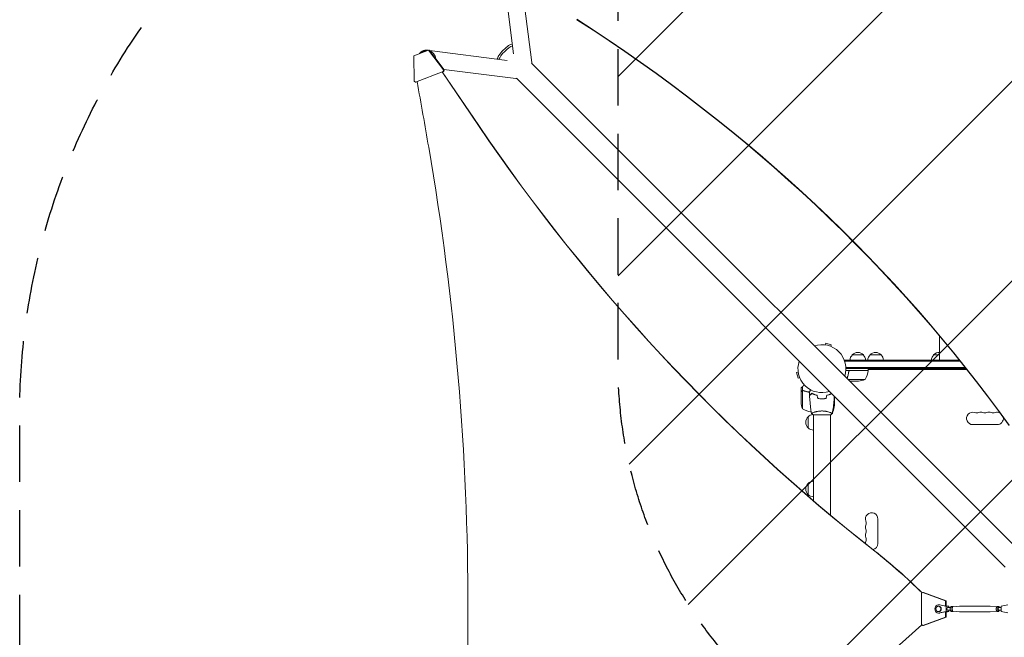
# Model space of a CAD drawing. Units: millimetres. Extents: x -2888 to 3804, y -3305 to 3607.
# Drawn here: x -2888 to -671, y -605 to 786 of the extents above; entities that cross this region are included whole.
import ezdxf

# ---------------------------------------------------------------- set-up
doc = ezdxf.new("R2010")
doc.units = ezdxf.units.MM
doc.header["$LTSCALE"] = 20
doc.linetypes.add('HIDDEN', pattern=[9.524999999999999, 6.35, -3.175])
for name, color, linetype in [('2d', 230, 'Continuous'), ('EN-Free_Space', 10, 'HIDDEN'), ('EN-Free_Space_Hatch', 10, 'HIDDEN'), ('EN-SafetyZone', 93, 'HIDDEN')]:
    doc.layers.add(name, color=color, linetype=linetype)

msp = doc.modelspace()

# ---------------------------------------------------------------- hatches: boundary and pattern name
at = {"layer": 'EN-Free_Space_Hatch'}
h = msp.add_hatch(dxfattribs=at)
h.set_pattern_fill('ANSI31', color=256, scale=100)
h.set_pattern_definition([(44.99999999999992, (-540.9999939279177, 2107.011993269793), (-224.5064030267286, 224.5064030267291), [])])
edge = h.paths.add_edge_path()
edge.add_line((459.0000060720822, 2107.011993269792), (459.0000060720822, 188.4546862734869))
edge.add_arc((468.5197434473856, -811.4999999999984), 999.9999999999995, 29.999999999999886, 90.54544901247851, ccw=False)
edge.add_line((1334.545147231824, -311.4999999999991), (1490.694788379306, -581.9591120510859))
edge.add_line((1490.694788379306, -581.9591120510859), (2523.877370745268, -875.6753265502039))
edge.add_arc((2250.429339298552, -1837.562104761611), 1000.000000000003, -15.869548301755913, 74.13045169824397, ccw=False)
edge.add_arc((2250.429339298556, -1837.562104761611), 999.9999999999985, 254.130451698244, 344.1304516982441, ccw=False)
edge.add_line((1976.981307851841, -2799.448882973014), (943.7987254858754, -2505.732668473896))
edge.add_arc((1490.694788379307, -581.9591120510843), 2000.000000000003, 210, 254.130451698244, ccw=False)
edge.add_line((-241.3560191895731, -1581.959112051085), (-397.5056603370531, -1311.500000000001))
edge.add_arc((468.5197434473873, -811.4999999999991), 1000.000000000003, 190.321398633808, 210, ccw=False)
edge.add_arc((-540.9999939279204, 8.999999999999773), 999.9999999999998, 270.00000000000017, 271.47275231458457, ccw=False)
edge.add_arc((-540.9999939279177, 9.000000000000114), 1000, 180, 270, ccw=False)
edge.add_line((-1540.999993927918, 9), (-1540.999993927918, 2107.011993269792))
edge.add_arc((-540.9999939279178, 2107.011993269792), 1000, 90, 180, ccw=False)
edge.add_arc((-540.9999939279177, 2107.011993269792), 1000, 0, 90, ccw=False)

# ---------------------------------------------------------------- linework, layer by layer
at = {"layer": '2d', "lineweight": 0}
for p, q in [((-1776.073473238737, 708.6487021734695), (-1798.621363257533, 888.148442886061)), ((-1735.325735720132, 689.151799416981), (-1756.35388014334, 856.553115836674)), ((-1967.917363946875, 717.1889227495673), (-2000.711457574175, 704.4889271063169)), ((-1970.118225666183, 716.6579953403315), (-1969.49184293364, 716.5791825780733)), ((-1966.209152406909, 717.1888977641755), (-1967.917363946875, 717.1889227495673)), ((-1933.894958912112, 672.4842512595466), (-1967.917363946875, 717.1889227495673)), ((-1966.209152406909, 717.1888977641755), (-1960.900081976884, 710.2128991759178)), ((-1965.348364252053, 716.0578415779352), (-1790.641922998831, 694.075918220083)), ((-2000.711457574175, 704.4889271063169), (-1999.768364585565, 646.973804940564)), ((-1955.019598653962, 702.4860769572887), (-1932.186747372146, 672.4842262741549)), ((-635.2093431767004, -412.638780073979), (-1735.748850217552, 687.9007269698045)), ((-1997.069718370827, 645.0003046230104), (-1934.770075503092, 669.126758672579)), ((-1937.181020898576, 668.1666223652276), (-1855.118484822477, 547.2718524206169)), ((-1936.634393205786, 668.1666143699022), (-1854.571857129687, 547.271844425292)), ((-1933.061863963126, 669.1267336871872), (-1936.406818578608, 667.831350758594)), ((-1933.894958912112, 672.4842512595466), (-1934.770075503092, 669.126758672579)), ((-1934.770075503092, 669.126758672579), (-1933.061863963126, 669.1267336871872)), ((-1932.186747372146, 672.4842262741548), (-1933.894958912112, 672.4842512595466)), ((-1933.113849275362, 673.7024172274015), (-1771.157986495817, 653.3247978480754)), ((-1933.061863963126, 669.1267336871872), (-1932.186747372146, 672.4842262741548)), ((-1997.069718370827, 645.0003046230104), (-1999.768364585565, 646.973804940564)), ((-1995.361506830861, 645.0002796376186), (-1997.069718370827, 645.0003046230104)), ((-1993.425387249184, 645.750070454574), (-1995.361506830861, 645.0002796376186)), ((-669.3626007080561, -446.792037605244), (-1769.90179861348, 653.747160303111)), ((-1074.404600232112, 53.46237550016731), (-1073.422995071465, 57.12577583267195)), ((-1060.865959329707, 53.76112824633944), (-1073.422995071465, 57.12577583267199)), ((-1061.847564490354, 50.09772791383442), (-1060.865959329707, 53.76112824633947)), ((-1013.700690389969, 30.99930961051442), (-988.7006903889683, 30.99930961051442)), ((-973.7006903899683, 30.99930961051466), (-948.7006903889678, 30.99930961051464)), ((-830.5006903899689, 30.99930961051463), (-817.0006903894687, 30.99930961051462)), ((-817.0006903894687, 43.9993096105145), (-817.0006903894687, 18.99930961051456)), ((-1031.200690389469, 18.99930961051447), (-1031.200690389469, 18.31214663812514)), ((-1031.200690389469, 18.99930961051447), (-772.1911274234053, 18.99930961051444)), ((-1030.583280886463, 16.4993096105145), (-770.1807572896353, 16.49930961051444)), ((-758.9960503380855, 2.499309610514445), (-1028.05859180219, 2.499309610514473)), ((-1135.463756279123, -7.596780546847953), (-1139.127156611626, -8.578385707494078)), ((-1139.127156611625, -8.57838570749405), (-1135.762509025293, -21.13542144925188)), ((-1132.099108692789, -20.15381628860553), (-1135.762509025293, -21.13542144925185)), ((-977.7506903894684, -4.000690389485612), (-1028.149042318126, -4.000690389485612)), ((-757.0118202320286, -0.0006903894855554427), (-1028.000690389471, -0.000690389485527021)), ((-1021.70326777754, -7.802390143347765), (-1021.70326777754, -6.29650737986529)), ((-1018.608261819489, -4.200690389485601), (-977.7553424823841, -4.200690389485601)), ((-977.7506903894684, -4.000690389485612), (-977.7506903894684, -0.0006903894856122861)), ((-977.7506903894684, -2.000690389489023), (-755.4272679612338, -2.000690389489193)), ((-1129.000690389468, -53.29811300141463), (-1129.000690389468, -43.4980801483442)), ((-1125.648305548231, -49.11630561455365), (-1125.648305548231, -40.27755042456999)), ((-984.7506903894684, -24.748305548248), (-1023.099817701398, -24.74830554824803)), ((-999.5899942636127, -28.00069038948561), (-1019.847432860169, -28.00069038948561)), ((-1129.000690389468, -53.49849961537569), (-1129.000690389468, -75.411386515342)), ((-1125.748305548231, -49.35862914336113), (-1125.748305548231, -90.25069038948618)), ((-1125.648305548231, -49.11630561455365), (-1123.912024110129, -49.11630561455365)), ((-1124.787468727947, -49.20060033359715), (-1124.78758874644, -49.20060033359715)), ((-1105.000690389468, -55.75418040871648), (-1105.000690389468, -55.52812838649749)), ((-1101.028682016433, -57.40432962426701), (-1101.032437575537, -57.61948546123296)), ((-1101.000690389469, -57.41604453519068), (-1101.000690389469, -57.63271110472454)), ((-1098.500690389469, -58.59458280213295), (-1098.500690389469, -58.3823700118698)), ((-1054.000690389468, -82.411386515342), (-1054.000690389468, -62.15394792280696)), ((-1084.500690389469, -67.97669541132626), (-1084.500690389469, -67.77643830622162)), ((-1082.000690389469, -68.0399309631211), (-1082.000690389469, -67.83993096624891)), ((-1081.790552488484, -67.83948267404014), (-1081.787061705771, -68.0394694817553)), ((-1078.000690389468, -67.8778850011372), (-1078.000690389468, -67.67722526266556)), ((-1077.800690389468, -67.66051766220659), (-1077.800690389468, -67.86124562845862)), ((-1113.000690389468, -133.3008903899854), (-1113.000690389468, -108.3008903889852)), ((-1101.500690007243, -104.0006903894862), (-1062.500690007243, -104.0006903894862)), ((-1101.000690389468, -98.8111037641504), (-1101.000690389468, -98.81246876537296)), ((-1101.000690389468, -104.0003390620575), (-1101.000690389468, -297.5747324499259)), ((-1063.000690389468, -98.81240763408096), (-1063.000690389468, -98.8125228667551)), ((-1063.000690389468, -104.0003400105662), (-1063.000690389468, -329.729103117776)), ((-1057.253075230706, -97.25069038948618), (-1057.253075230706, -93.37565022700215)), ((-687.5006903894644, -126.0006903894895), (-742.5006903894646, -126.0006903894895)), ((-1113.000690389469, -283.5008903899854), (-1113.000690389469, -258.5008903889852)), ((-956.0006903894639, -338.5006903894893), (-956.0006903894644, -393.500690389488)), ((-857.636623362835, -505.7280333085233), (-857.6371515889327, -576.2702579588116)), ((-857.636623362835, -505.7280333085234), (-854.9707278859141, -503.7047552195397)), ((-854.9707278859141, -503.7047552195397), (-853.2625163459484, -503.7047802049315)), ((-803.8536106531324, -522.4330322931904), (-854.9707278859141, -503.7047552195397)), ((-853.2625163459484, -503.7047802049315), (-802.1453991131664, -522.4330572785822)), ((-819.061869922974, -531.7493815318587), (-818.0369429705493, -531.7493964901943)), ((-802.3799765914259, -534.999490710855), (-817.4171044476093, -531.9164678658103)), ((-803.798604024995, -534.4985101288734), (-816.3921774951848, -531.916482824146)), ((-803.8537009158547, -534.4872137579948), (-803.8536106531324, -522.4330322931905)), ((-803.8536106531324, -522.4330322931904), (-802.1453991131664, -522.4330572785822)), ((-802.1453991131664, -522.4330572785822), (-802.1454894604703, -534.4985342553169)), ((-663.7025202521941, -531.9174738928572), (-678.7396942556697, -535.0002999084256)), ((-819.7453771246319, -546.9993715580108), (-819.0620924896821, -546.9993815302346)), ((-819.745201990173, -534.9993715592889), (-819.0619173552232, -534.9993815315127)), ((-819.0621399219312, -550.2493815298885), (-818.0372129695065, -550.2493964882241)), ((-817.4172404069491, -550.0823167260471), (-802.3800664034734, -546.9994907104787)), ((-816.3923134545246, -550.0823316843828), (-803.7987013360421, -547.5004692240653)), ((-803.8538887076334, -559.5659629709944), (-803.8537984447864, -547.5117648837537)), ((-800.040635843819, -547.5005240712958), (-803.7987013360421, -547.5004692240652)), ((-800.040538532772, -534.4985649761039), (-803.798604024995, -534.4985101288734)), ((-802.3800664034734, -546.9994907104788), (-802.3799765914259, -534.999490710855)), ((-802.3800664034734, -546.9994907104788), (-796.5721470064013, -546.9995754743804)), ((-802.3799765914259, -534.999490710855), (-796.5720571943539, -534.9995754747566)), ((-802.1455868202311, -547.5004933505081), (-802.1456771676671, -559.5659879563862)), ((-802.1455916254422, -548.1422077312086), (-796.5721470064013, -546.9995754743804)), ((-802.1455900519018, -547.9320684288166), (-800.040635843819, -547.5005240712959)), ((-800.040538532772, -534.4985649761039), (-802.1454862290539, -534.0669930763816)), ((-796.5720571943539, -534.9995754747566), (-802.1454846556369, -533.8568702751551)), ((-799.4760814332324, -543.9995330925534), (-792.9614288612693, -543.999575729475)), ((-799.4760421645949, -537.9995330926819), (-792.9613995905511, -537.9995757295382)), ((-796.5721470064013, -546.9995754743804), (-796.5721245532145, -543.9995520982917)), ((-796.572079647191, -537.9995520984573), (-796.5720571943539, -534.9995754747566)), ((-793.0284065886319, -538.1128101943553), (-793.0284497994735, -543.8863128860706)), ((-793.0284497994735, -543.8863128860706), (-788.7052315597543, -543.8863411805522)), ((-793.0284497994735, -543.8863128860706), (-791.3202598175199, -546.7730891624876)), ((-791.3201733958372, -535.2260837790571), (-793.0284065886319, -538.1128101943555)), ((-793.0284065886319, -538.1128101943553), (-788.705188348913, -538.1128384888369)), ((-791.3202598175199, -546.7730891624876), (-786.9970415778009, -546.7731174569692)), ((-791.3201733958372, -535.2260837790571), (-786.996955156118, -535.2261120735387)), ((-788.705188348913, -538.112838488837), (-788.7052315597543, -543.8863411805523)), ((-788.7052315597543, -543.8863411805523), (-786.9970415778009, -546.7731174569693)), ((-786.996955156118, -535.2261120735387), (-788.705188348913, -538.112838488837)), ((-787.0552461213276, -545.9967100045413), (-772.035439613833, -547.4959369919158)), ((-787.0551807116158, -536.002518763958), (-772.0353545812072, -534.5034883791576)), ((-786.9970415778009, -546.7731174569693), (-786.5664695586183, -546.0454980507284)), ((-786.5663984303887, -535.9537366086422), (-786.996955156118, -535.2261120735387)), ((-771.9597600741781, -547.4997131807031), (-703.3521662699411, -547.5001622018247)), ((-771.9596749921302, -534.4997131809814), (-703.3520811878932, -534.500162202103)), ((-688.7454428316826, -546.0461387741639), (-703.2764866808639, -547.4963870036484)), ((-688.7453717034527, -535.9543773320776), (-703.2764016482381, -534.5039383908902)), ((-690.0230328770651, -538.1134843411351), (-690.0230760879067, -543.8869870328504)), ((-690.0230760879067, -543.8869870328504), (-688.3148861059531, -546.7737633092673)), ((-685.6998578481875, -543.887015327332), (-690.0230760879067, -543.8869870328505)), ((-688.3147996842704, -535.2267579258369), (-690.0230328770654, -538.1134843411352)), ((-685.6998146373462, -538.1135126356168), (-690.0230328770654, -538.1134843411352)), ((-683.9916678662341, -546.773791603749), (-688.3148861059531, -546.7737633092675)), ((-683.9915814445512, -535.2267862203184), (-688.3147996842704, -535.2267579258369)), ((-685.6998146373462, -538.1135126356168), (-685.6998578481875, -543.887015327332)), ((-685.6998578481875, -543.887015327332), (-683.9916678662341, -546.773791603749)), ((-683.9915814445512, -535.2267862203184), (-685.6998146373462, -538.1135126356168)), ((-683.9916678662341, -546.773791603749), (-682.3504416715198, -544.0002996532677)), ((-683.9916442897115, -544.0002889119695), (-678.7397616148801, -544.000323284349)), ((-683.9916050210741, -538.000288912098), (-678.7397167088563, -538.0003232845144)), ((-682.350412400802, -538.000299653331), (-683.9915814445512, -535.2267862203184)), ((-678.7396942556697, -535.0002999084256), (-678.7397840677172, -547.0002999080494)), ((-678.7397840677172, -547.0002999080494), (-663.7026562115338, -550.0833227530941)), ((-854.9712864132255, -578.293570942958), (-857.637151588933, -576.2702579588116)), ((-854.9712864132255, -578.293570942958), (-803.8538887076334, -559.5659629709944)), ((-802.1456771676671, -559.5659879563862), (-853.2630748732595, -578.2935959283498)), ((-802.1456771676671, -559.5659879563862), (-803.8538887076334, -559.5659629709944)), ((-857.2073476721362, -576.5964664458033), (-963.2270694573122, -671.0246953853895)), ((-856.9122094035367, -576.8204676805312), (-962.6804417645226, -671.0247033807143)), ((-853.2630748732595, -578.2935959283498), (-854.9712864132255, -578.293570942958))]:
    msp.add_line(p, q, dxfattribs=at)
for centre, radius, start, end in [((-1082.000690389471, -0.0006903894846743697), 53.99999999999987, 341.5656037927499, 108.4343650722565), ((-1001.701755231624, 18.80903743860625), 16.99999999999999, 134.1865016247206, 179.3587047037547), ((-1001.200690389468, 19.4775909905143), 16.99999999914595, 42.66792548849917, 137.3320745115008), ((-1000.699625547313, 18.80903743860623), 16.99999999999998, 0.6412952962453463, 45.81349837527946), ((-961.7017552316238, 18.80903743860648), 16.99999999999999, 134.1865016247206, 179.3587047037547), ((-961.2006903894683, 19.47759099051456), 16.99999999914596, 42.66792548849917, 137.3320745115008), ((-960.6996255473123, 18.80903743860648), 16.99999999999997, 0.6412952962453463, 45.81349837527946), ((-818.5017552316244, 18.80903743860645), 16.99999999999999, 134.1865016247206, 179.3587047037547), ((-818.0006903894691, 19.47759099051433), 16.9999999991461, 86.62771331639296, 137.3320745115008), ((-1082.000690389471, -0.0006903894846743697), 54.00000000000001, 161.5656037959195, 288.4343962039292), ((-1027.451088886046, 1.264690592786224), 49.99999999999973, 328.650311779328, 353.5272077766683), ((-980.7506903894691, -4.033684654479401), 3.000000000000835, 353.5272077766566, 356.8087756979677), ((-1002.750690389469, 21.89930961051493), 50.00000000000055, 273.6243074940066, 291.1001960240936), ((-1091.500690389196, -70.8008903899152), 15.00000000050918, 121.7924707431868, 122.74841750357), ((-1079.100690389464, -72.25069038948476), 50.00000000000496, 183.6243074940099, 201.1001960240926), ((-1103.900690389474, -79.25069038948476), 50.0000000000054, 338.8998039759073, 356.3756925059901), ((-1099.735309407197, -47.55029189290883), 49.99999999999969, 238.650311779328, 262.6190799923002), ((-1101.478971769468, -120.8008903894852), 16.999999999146, 132.6679254884969, 227.3320745115031), ((-1100.81041821756, -120.2998255473295), 16.99999999999989, 95.43779180358015, 135.8134983752806), ((-1083.266071371776, -54.55029189284753), 50.00000000007075, 300.448295787303, 301.349688220672), ((-742.5006903894644, -112.0006903894895), 14, 70.89011316822243, 270), ((-733.3340237227978, -85.54370223470852), 14.00000000000011, 250.8901131682224, 289.1098868317775), ((-724.1673570561309, -112.0006903894895), 13.99999999999994, 70.89011316822243, 109.1098868317776), ((-715.0006903894644, -85.54370223470704), 14.00000000000142, 250.8901131682255, 289.1098868317745), ((-705.8340237227974, -112.0006903894908), 14.00000000000119, 70.89011316822548, 109.1098868317776), ((-696.6673570561306, -85.54370223470784), 14.00000000000069, 250.8901131682224, 289.1098868317745), ((-687.5006903894644, -112.0006903894899), 14.00000000000025, 62.96510107881041, 109.1098868317745), ((-687.5006903894644, -112.0006903894896), 13.99999999999992, 270, 9.254374203510423), ((-1100.81041821756, -121.301955231641), 16.9999999999999, 224.1865016247194, 269.3587047037563), ((-1101.478971769469, -271.0008903894853), 16.99999999914602, 132.6679254884969, 227.3320745115031), ((-1100.81041821756, -270.4998255473297), 17.0000000000002, 90.64129529624698, 135.8134983752806), ((-1100.81041821756, -271.5019552316409), 17.00000000000005, 224.1865016247194, 269.3587047037531), ((-970.0006903894639, -338.500690389489), 14.00000000000004, 0, 199.109886831774), ((-970.0006903894637, -356.8340237228216), 14.00000000000057, 160.8901131682234, 199.1098868317766), ((-996.4576785442455, -347.6673570561549), 14.00000000000034, 340.8901131682234, 19.10988683177552), ((-970.0006903894644, -375.1673570561557), 14.0000000000001, 160.8901131682219, 199.1098868317766), ((-996.4576785442455, -366.0006903894885), 14.00000000000023, 340.8901131682219, 19.10988683177812), ((-970.0006903894648, -393.5006903894885), 13.99999999999968, 160.8901131682219, 182.6477456514951), ((-996.4576785442457, -384.3340237228218), 14, 340.8901131682219, 19.10988683177552), ((-970.0006903894646, -393.5006903894885), 14.00000000000006, 280.6776640621217, 1.628443996909321e-12)]:
    msp.add_arc(centre, radius, start, end, dxfattribs=at)
for centre, major_axis, ratio, start_param, end_param in [((-3962.255599335697, -1830.888278544352), (-3863.513516502204, 0.03798422149770886), 0.8487705263723081, -2.595521523188753, -2.217773434261441), ((-13335.91269311297, -1714.054251861238), (0.1798666476217932, 12297.19778595434), 0.9398300555759992, -1.389876753414256, -1.377638005116324), ((-1768.786068874717, 672.1761640266503), (-2.371917621100342, -18.8513661785748), 0.5431635729387466, 2.857288301657603e-14, 0.1584764768387387), ((1471.813746665733, 3103.992266544526), (-0.06386983257630163, -4366.679282303305), 0.939830055575999, -0.9452774994895243, -0.6351890722006923), ((1472.360374358522, 3103.992258549202), (-0.06386983257630163, -4366.679282303305), 0.939830055575999, -0.9452774994895243, -0.6351890722006923), ((-7295.624869066693, -538.5209509845995), (0.08430177042566811, 5763.578508636072), 0.9398300555759993, -1.752724371462886, -1.389876753414288), ((-819.0620049224526, -540.9993815308736), (0.0001349994786814523, 9.249999999014872), 0.9398300521294095, -0.1903440101305405, 3.331951794543065), ((-818.0370779700279, -540.9993964892088), (0.0001349994786763453, 9.249999999014587), 0.93983005212941, -0.1903440101305485, -3.047562202596055e-14), ((-819.7452895574022, -540.9993715586498), (8.756722941936077e-05, 5.999999999360996), 0.9398300521294095, -1.570788761383532, 4.712396545796055), ((-818.0370779700281, -540.9993964892092), (-0.0001349994784119387, -9.249999999014845), 0.9398300521294095, -3.552713678800501e-15, 0.1903591409532376), ((-786.9969983669594, -540.999614765254), (3.272386456038001e-05, 4.999999999892911), 0.3416423175014346, 0.03408613105422137, 3.107506522535576)]:
    msp.add_ellipse(centre, major_axis=major_axis, ratio=ratio, start_param=start_param, end_param=end_param, dxfattribs=at)
at = {"layer": '2d', "lineweight": 0, "extrusion": (0, 0, -0.9999999999999998)}
msp.add_ellipse((-3962.255591018049, -1830.042260341564), major_axis=(3863.513516502204, -0.03798422183695038), ratio=0.8487705263723082, start_param=-0.9238192193284771, end_param=-0.5460711304011646, dxfattribs=at)
at = {"layer": '2d', "lineweight": 0, "extrusion": (0, 0, -1)}
for centre, major_axis, ratio, start_param, end_param in [((-1794.850464953981, 712.8490841921453), (-17.14733963616035, -17.1473392513872), 0.2588723743587896, 0.1874372552326287, 1.570796322366542), ((-1791.77695330398, 709.7755724731771), (17.1473396361608, 17.14733925138674), 0.2588723743587897, -2.680050307585411, -1.570796331224468), ((-1791.794347635273, 709.7929668563187), (17.07662876567818, 17.07662876563209), 0.258915948028763, -2.686703863220087, -0.4541614242758443), ((-1794.850464953981, 712.8490841921453), (17.14733963616035, 17.1473392513872), 0.2588723743587896, -1.570796331223237, -0.186169742394632), ((-1791.77695330398, 709.7755724731771), (17.14733963616035, 17.1473392513872), 0.2588723743587893, -1.570796331223237, -0.4608236911509784), ((-1754.177584590921, 686.7837212609787), (18.85184887078859, 2.368078156001965), 0.5430288792837081, 8.909719649011892e-15, 0.1581201637389283), ((-1681.584278100978, -1447.919489244551), (-0.01884219587282132, -1288.211076892862), 0.939830055575999, -2.506403581389213, -2.392005500508211), ((-1681.037650408288, -1447.919497240005), (-0.01884219587395819, -1288.211076893029), 0.9398300555759992, -2.506403581389208, -2.392273116789968), ((-819.0620049224526, -540.9993815308736), (8.756722944842681e-05, 5.999999999360996), 0.9398300521294098, 8.10782347177623e-16, 1.570788761383528), ((-771.9597175331542, -540.9997131808447), (-4.254102392835519e-05, -6.499999999858425), 0.3416423175014346, 2.750140482630778e-06, 0.03408613105420606), ((-771.9597175331542, -540.9997131808444), (4.254102392844961e-05, 6.499999999862859), 0.3416423175014346, -0.03408613105415359, 4.611588888536744e-14), ((-703.3521237289171, -541.0001622019621), (-4.25410239283941e-05, -6.499999999862459), 0.3416423175014345, -0.03408613105425751, -5.675321324005722e-14), ((-703.3521237289171, -541.0001622019652), (4.254102404546263e-05, 6.499999999862126), 0.3416423175014346, -3.863576125695545e-13, 0.03408613105382113)]:
    msp.add_ellipse(centre, major_axis=major_axis, ratio=ratio, start_param=start_param, end_param=end_param, dxfattribs=at)
at = {"layer": '2d', "lineweight": 0, "extrusion": (0, 0, -0.9999999999999999)}
for centre, major_axis, ratio, start_param, end_param in [((-819.0620049224526, -540.9993815308736), (-8.756722941912973e-05, -5.999999999361), 0.9398300521294095, -1.570803892206261, 5.10702591327572e-15), ((-799.4760617989136, -540.9995330926176), (-1.96343188324103e-05, -2.999999999935747), 0.3416423175014346, -6.963318810448982e-13, 3.141592653589097), ((-683.9916246553926, -541.0002889120337), (-1.963431852108152e-05, -2.999999999935744), 0.3416423175014346, 1.572995250893111e-12, 2.094397852535459), ((-683.9916246553926, -541.0002889120337), (1.963431873602817e-05, 2.999999999935743), 0.3416423175014347, -1.047194801056129, 8.237854842718662e-14)]:
    msp.add_ellipse(centre, major_axis=major_axis, ratio=ratio, start_param=start_param, end_param=end_param, dxfattribs=at)
at = {"layer": '2d', "lineweight": 0}
for points, weights in [([(-1987.983687242318, 709.417943581049), (-1987.112931657591, 710.5889456865062), (-1986.127473445279, 711.6104298870814), (-1985.068412287411, 712.4886585773551)], [0.8179505485319416, 0.8717948730670121, 0.9324780235563649, 1]), ([(-1974.112187177026, 714.7898862362321), (-1978.940486895065, 714.7787925045266), (-1983.078886235696, 713.0257527551001), (-1986.109745166838, 710.1436552431786)], [0.5071249599971591, 0.5238372648485279, 0.5699498540758565, 0.6454627276791447]), ([(-1985.068412287411, 712.4886585773551), (-1981.242220935349, 715.6615357949671), (-1975.84011819252, 717.5562162262656), (-1969.509371432331, 716.5723944088518)], [1, 0.7926387937787143, 0.6497755923257477, 0.5714103956411001]), ([(-1964.734516570142, 715.2512595936007), (-1957.08706082571, 712.1540187984917), (-1952.276919722285, 705.6894484363302), (-1951.641209018447, 698.0469493098846)], [0.5294810575050266, 0.4817679428997134, 0.491970185595044, 0.5600877855910186]), ([(-1956.076704410642, 703.0248772609323), (-1957.145011982783, 705.5748386597094), (-1958.832332634955, 707.9568293493072), (-1961.148285355077, 709.9562616156157)], [0.6552376050054697, 0.6026236317208566, 0.5633838188951242, 0.5375181665282724]), ([(-1125.648305548231, -40.27755042456999), (-1127.388328635827, -41.88319751667373), (-1128.460899444885, -42.87293737295209), (-1128.843822116936, -43.22628824470911)], [1, 0.9930523255654716, 0.9930523255654716, 1]), ([(-1121.686078527567, -36.6213125623629), (-1123.039371472064, -37.87009534954856), (-1124.361001007185, -39.08965998350823), (-1125.648305548231, -40.27755042456999)], [0.99883064150334, 0.9985398005832603, 0.9989295867488137, 1]), ([(-1129.000690389468, -53.29811300141463), (-1129.000690389468, -53.29811300141466), (-1128.453960327604, -52.35114875624012), (-1127.378241040533, -50.48794829635202)], [0.983775506510649, 0.9837755065106489, 0.9891836710070993, 1])]:
    msp.add_rational_spline(points, weights, degree=3, dxfattribs=at)
for points, knots in [([(-817.0006903894682, 43.9993096105145), (-817.0006903892317, 47.33288473403367), (-817.0006903890137, 50.66670173198213), (-817.0006903884466, 60.0730604584391), (-817.0006903881381, 66.14506113468508), (-817.0006903878632, 72.62909042415917), (-817.0006903878457, 73.05161621322736), (-817.0006903878282, 73.47410203997869)], [0, 0, 0, 0, 10.0007253705575, 10.0007253705575, 28.22726639051684, 28.22726639051684, 29.49789254938156, 29.49789254938156, 29.49789254938156, 29.49789254938156]), ([(-1021.768858133215, -6.67050171024033), (-1022.085429612637, -9.529305254860077), (-1022.596145242313, -12.29220692921407), (-1023.448418989542, -15.63615805425241), (-1023.629629794369, -16.29942452209241), (-1024.013062089909, -17.61501448989713), (-1024.215430221145, -18.26762335867392), (-1024.798336964908, -20.04243559890722), (-1025.19805783686, -21.14697589639917), (-1025.623057865612, -22.22506538402737)], [0.002676215341889945, 0.002676215341889945, 0.002676215341889945, 0.002676215341889945, 0.01136400586139558, 0.01136400586139558, 0.01353595349127198, 0.01353595349127198, 0.01570790112114839, 0.01570790112114839, 0.01953696701846842, 0.01953696701846842, 0.01953696701846842, 0.01953696701846842]), ([(-1025.468910286191, -22.37921296344925), (-1024.547481941317, -20.05168478684661), (-1023.753777948308, -17.62835479876196), (-1022.431658731286, -12.47244559376932), (-1021.914997315073, -9.731522848330513), (-1021.589097018704, -6.862132395755168)], [0.000342940536957345, 0.000342940536957345, 0.000342940536957345, 0.000342940536957345, 0.008593070406938626, 0.008593070406938626, 0.01718614081387726, 0.01718614081387726, 0.01718614081387726, 0.01718614081387726]), ([(-1021.768858133215, -6.67050171024033), (-1021.748755550341, -6.488965030817923), (-1021.712494313628, -6.311800371348312), (-1021.608768033401, -5.965946884042609), (-1021.540729195959, -5.796164172747353), (-1021.374030557986, -5.47060781270622), (-1021.276917428564, -5.317338058237027), (-1021.055806933708, -5.02943654774424), (-1020.930364980913, -4.893590029154154), (-1020.658210445604, -4.648582616623486), (-1020.512390076317, -4.539675913409127), (-1020.201511390567, -4.348772535530628), (-1020.034650958584, -4.26626495651044), (-1019.692953992051, -4.134873726637665), (-1019.517512693548, -4.085211554851242), (-1019.157437544557, -4.018010222761205), (-1018.972144419068, -4.000690389485612), (-1018.787084259142, -4.000690389485612)], [5.204170427930421e-18, 5.204170427930421e-18, 5.204170427930421e-18, 5.204170427930421e-18, 0.0005472318880348037, 0.0005472318880348037, 0.001094463776069602, 0.001094463776069602, 0.001641695664104401, 0.001641695664104401, 0.002188927552139199, 0.002188927552139199, 0.002736159440173997, 0.002736159440173997, 0.003283391328208796, 0.003283391328208796, 0.003830623216243594, 0.003830623216243594, 0.004377855104278372, 0.004377855104278372, 0.004377855104278372, 0.004377855104278372]), ([(-1021.589097018704, -6.862132395755168), (-1021.557484960341, -6.58380390246333), (-1021.488303617042, -6.315735697336578), (-1021.328936180631, -5.928928850783109), (-1021.265987172, -5.80213982304312), (-1021.124782974456, -5.561614731416057), (-1021.046211697746, -5.446892765262987), (-1020.78668949879, -5.119326483642794), (-1020.579551390727, -4.922107828746533), (-1020.23887442107, -4.678670800245925), (-1020.119696879371, -4.605422098131498), (-1019.869793789086, -4.475182999285579), (-1019.739326624187, -4.418544726623452), (-1019.607173777478, -4.371878819199253)], [0, 0, 0, 0, 0.0008395774927964047, 0.0008395774927964047, 0.001259366239194611, 0.001259366239194611, 0.001679154985592817, 0.001679154985592817, 0.002518732478389231, 0.002518732478389231, 0.002938521224787429, 0.002938521224787429, 0.003358309971185628, 0.003358309971185628, 0.003358309971185628, 0.003358309971185628]), ([(-1127.385544917143, -50.70059898173156), (-1127.800065000888, -51.41856882753689), (-1128.147596774276, -52.02058832818417), (-1128.692677249673, -52.96486275109268), (-1128.890373169328, -53.30737262010629), (-1129.000690389468, -53.49849961537569)], [3.469446951953614e-18, 3.469446951953614e-18, 3.469446951953614e-18, 3.469446951953614e-18, 0.005170241585800144, 0.005170241585800144, 0.01034048317160029, 0.01034048317160029, 0.01034048317160029, 0.01034048317160029]), ([(-1126.129264217514, -49.51739477692072), (-1126.372893248842, -49.63922685372458), (-1126.599973907661, -49.79317605896742), (-1126.91503880625, -50.08077016997379), (-1127.015656742088, -50.18608631758264), (-1127.20792998797, -50.42168828431465), (-1127.299337944097, -50.55128412444884), (-1127.385544917143, -50.70059898173156)], [3.469446951953614e-18, 3.469446951953614e-18, 3.469446951953614e-18, 3.469446951953614e-18, 0.00218234041019475, 0.00218234041019475, 0.003273510615292127, 0.003273510615292127, 0.004364680820389503, 0.004364680820389503, 0.004364680820389503, 0.004364680820389503]), ([(-1125.648305548231, -49.11630561455365), (-1125.993269135562, -49.22059328886976), (-1126.311955383423, -49.38248717530342), (-1126.749302598638, -49.71722195434398), (-1126.886753871755, -49.84312691974938), (-1127.144994154077, -50.13162877329913), (-1127.265783163283, -50.29316553924272), (-1127.378241040533, -50.48794829635202)], [0, 0, 0, 0, 0.5000000000000002, 0.5000000000000002, 0.7500000000000001, 0.7500000000000001, 1, 1, 1, 1]), ([(-1126.530965776997, -49.55195209864112), (-1126.411141857778, -49.46593780072874), (-1126.28538316446, -49.38907052787175), (-1125.99395907498, -49.23896430067072), (-1125.825497692043, -49.16987346131731), (-1125.648305548231, -49.11630561455348)], [0.5438819342890192, 0.5438819342890192, 0.5438819342890192, 0.5438819342890192, 0.7500000000000008, 0.7500000000000008, 1, 1, 1, 1]), ([(-1123.658491506552, -49.20553047055643), (-1123.983610618019, -49.07446552745961), (-1124.314269180367, -49.0054359399843), (-1124.816768409274, -48.98348996650424), (-1124.98661127677, -48.9903165150846), (-1125.3211287556, -49.03231393769062), (-1125.485939779007, -49.06722000354202), (-1125.648305548231, -49.11630561455365)], [0, 0, 0, 0, 0.001155291981016231, 0.001155291981016231, 0.001732937971524346, 0.001732937971524346, 0.002310583962032462, 0.002310583962032462, 0.002310583962032462, 0.002310583962032462]), ([(-1124.787039614506, -49.20059513582217), (-1124.784139662712, -49.20059942719493), (-1124.781430362004, -49.20060346668191), (-1124.778339757395, -49.20061287138211), (-1124.777443308219, -49.20061559927416), (-1124.776550964794, -49.20061870859573), (-1124.775661963735, -49.20062219874328)], [-1.045581119749447e-05, -1.045581119749447e-05, -1.045581119749447e-05, -1.045581119749447e-05, 0, 0, 0, 3.032773382183551e-06, 3.032773382183551e-06, 3.032773382183551e-06, 3.032773382183551e-06]), ([(-1123.668968158, -49.41690422034068), (-1121.252973763776, -50.38766117648257), (-1118.733333083286, -51.2206834645668), (-1114.13619821165, -52.39951732594378), (-1112.107748971847, -52.81558884113119), (-1110.010023289607, -53.12966548276356)], [0, 0, 0, 0, 0.008593070406938626, 0.008593070406938626, 0.01501780971394976, 0.01501780971394976, 0.01501780971394976, 0.01501780971394976]), ([(-1123.658491506552, -49.20553047055643), (-1120.857666915466, -50.33462409411501), (-1117.907187444247, -51.28257968555951), (-1114.010545371306, -52.19312394110645), (-1113.220693649058, -52.36142244854386), (-1111.627935369679, -52.66702807159197), (-1110.823298582853, -52.80494096199399), (-1110.012506855872, -52.92687131284717)], [0, 0, 0, 0, 0.01003251067505567, 0.01003251067505567, 0.0125406383438196, 0.0125406383438196, 0.01502069477576823, 0.01502069477576823, 0.01502069477576823, 0.01502069477576823]), ([(-1123.417249563065, -49.51739477692072), (-1123.234730948852, -49.58978822873522), (-1123.028060357249, -49.67075111160068), (-1122.567650745187, -49.8475639267395), (-1122.314236847983, -49.94326828599097), (-1121.768976004109, -50.14439304137491), (-1121.474331236097, -50.25084067113377), (-1120.849456920657, -50.47047500695581), (-1120.518311473189, -50.58401469812011), (-1120.167342377923, -50.70059898173153)], [3.469446951953614e-18, 3.469446951953614e-18, 3.469446951953614e-18, 3.469446951953614e-18, 0.001334566860201046, 0.001334566860201046, 0.002669133720402088, 0.002669133720402088, 0.00400370058060313, 0.00400370058060313, 0.005338267440804173, 0.005338267440804173, 0.005338267440804173, 0.005338267440804173]), ([(-1110.018477801084, -52.38596360814628), (-1110.01847780099, -52.38596360798297), (-1110.015629386004, -52.38103000850529), (-1110.006126470933, -52.36457047678374), (-1110.001106437588, -52.35587552397308), (-1109.990429188996, -52.33738198692703), (-1109.989051623334, -52.33499597320966), (-1109.981711729387, -52.32228290397222), (-1109.97254703892, -52.30640919444724), (-1109.929568519766, -52.2319682156386), (-1109.880424965988, -52.14684908363017), (-1109.678954436233, -51.79789188986709), (-1109.473023553621, -51.44120913833623), (-1109.076214708261, -50.75391605727998), (-1108.929177603284, -50.4992403208615), (-1108.615053628685, -49.9551616369796), (-1108.447230457734, -49.66448337820583), (-1107.975500447168, -48.84742303244985), (-1107.655259463226, -48.2927493775972), (-1107.313318272183, -47.7004898615094)], [0.03093241889619977, 0.03093241889619977, 0.03093241889619977, 0.03093241889619977, 0.03756195000007697, 0.03756195000007697, 0.04131814500008466, 0.04131814500008466, 0.04225719375008659, 0.04225719375008659, 0.04319624250008852, 0.04319624250008852, 0.04507434000009236, 0.04507434000009236, 0.04883053500010006, 0.04883053500010006, 0.05070863250010391, 0.05070863250010391, 0.05258673000010777, 0.05258673000010777, 0.05570870044879817, 0.05570870044879817, 0.05570870044879817, 0.05570870044879817]), ([(-1105.041419996767, -55.50659358407106), (-1105.591370963737, -56.05654455104153), (-1106.103591266563, -56.56876485386803), (-1107.047271617162, -57.5124452044665), (-1107.478812914984, -57.94398650228877), (-1108.057785107734, -58.52295869503868), (-1108.239334006297, -58.70450759360199), (-1108.577489851537, -59.0426634388414), (-1108.733794772875, -59.19896836017952), (-1109.154437919725, -59.61961150702919), (-1109.373962019365, -59.83913560666932), (-1109.60395513881, -60.06912872611471), (-1109.664009719594, -60.12918330689891), (-1109.727633720999, -60.19280730830408), (-1109.744428078267, -60.20960166557154), (-1109.768880844089, -60.23405443139396), (-1109.775609880883, -60.24078346818771), (-1109.795894728415, -60.26106831571957), (-1109.807826677119, -60.27300026442359), (-1109.822128778956, -60.28730236626092), (-1109.826117530605, -60.29129111790948), (-1109.831377673874, -60.29655126117899), (-1109.832862357674, -60.29803594497892), (-1109.832873826067, -60.29804741337222)], [0, 0, 0, 0, 0.003506300941913347, 0.003506300941913347, 0.007012601883826694, 0.007012601883826694, 0.008765752354783366, 0.008765752354783366, 0.01051890282574004, 0.01051890282574004, 0.01402520376765338, 0.01402520376765338, 0.01577835423861005, 0.01577835423861005, 0.01665492947408839, 0.01665492947408839, 0.01753150470956672, 0.01753150470956672, 0.02103780565148007, 0.02103780565148007, 0.02454410659339341, 0.02454410659339341, 0.02744840295344404, 0.02744840295344404, 0.02744840295344404, 0.02744840295344404]), ([(-1105.511532188327, -100.9394172628341), (-1106.081981807903, -97.71350816816957), (-1106.598935903998, -94.4778069119904), (-1107.794467545195, -86.10490944788165), (-1108.392375152863, -80.95411413224201), (-1109.307895737308, -70.7288356693796), (-1109.630856812342, -65.65138439048215), (-1109.822717063241, -60.5707162532529)], [0.05916754849364179, 0.05916754849364179, 0.05916754849364179, 0.05916754849364179, 9.953009805522175, 9.953009805522175, 25.60474331692992, 25.60474331692992, 40.9630299898875, 40.9630299898875, 40.9630299898875, 40.9630299898875]), ([(-1105.00427863448, -55.75229493425925), (-1105.555270184043, -56.30328648382255), (-1106.068641847597, -56.81665814737647), (-1107.014868868464, -57.76288516824346), (-1107.447803489853, -58.19581978963228), (-1108.029086614731, -58.77710291450995), (-1108.211443137793, -58.95945943757263), (-1108.551299403902, -59.29931570368129), (-1108.708553319357, -59.45656961913659), (-1109.132091314977, -59.88010761475573), (-1109.353648673005, -60.10166497278391), (-1109.586884343575, -60.33490064335376), (-1109.64805134995, -60.39606764972879), (-1109.735173685677, -60.48318998545659), (-1109.759998078988, -60.50801437876692), (-1109.784706841269, -60.53272314104814), (-1109.797075956261, -60.54509225603991), (-1109.811742234414, -60.55975853419346), (-1109.815812363165, -60.56382866294433), (-1109.821177886241, -60.56919418602024), (-1109.822690639271, -60.57070693905001), (-1109.82270243233, -60.57071873210916)], [9.965227682168975e-18, 9.965227682168975e-18, 9.965227682168975e-18, 9.965227682168975e-18, 0.003506658101860132, 0.003506658101860132, 0.007013316203720255, 0.007013316203720255, 0.008766645254650316, 0.008766645254650316, 0.01051997430558038, 0.01051997430558038, 0.0140266324074405, 0.0140266324074405, 0.01577996145837056, 0.01577996145837056, 0.01753329050930062, 0.01753329050930062, 0.02103994861116075, 0.02103994861116075, 0.02454660671302087, 0.02454660671302087, 0.02744920725376749, 0.02744920725376749, 0.02744920725376749, 0.02744920725376749]), ([(-1092.929559138073, -60.00069038947942), (-1094.168105832634, -59.71882196721012), (-1095.344129713625, -59.40104973970327), (-1097.585720167849, -58.71234557844829), (-1098.651110027142, -58.34132164932365), (-1100.170230687993, -57.7576723030941), (-1100.663375584412, -57.55860449740436), (-1101.623076058981, -57.15375488746403), (-1102.090692671579, -56.94747811176666), (-1103.445181938425, -56.3258921870694), (-1104.278507119581, -55.91042713994747), (-1105.041419996767, -55.50659358407106)], [6.490740907898788e-18, 6.490740907898788e-18, 6.490740907898788e-18, 6.490740907898788e-18, 0.004042939346911621, 0.004042939346911621, 0.008085878693823236, 0.008085878693823236, 0.01010734836727904, 0.01010734836727904, 0.01212881804073485, 0.01212881804073485, 0.01617175738764647, 0.01617175738764647, 0.01617175738764647, 0.01617175738764647]), ([(-1093.091574407493, -60.16878183333415), (-1094.307506612305, -59.88893728498169), (-1095.462551632809, -59.57489425436296), (-1097.664774098256, -58.89624521878122), (-1098.711792984741, -58.53155318946452), (-1100.703015767897, -57.76791583388655), (-1101.648522510529, -57.36825923889995), (-1103.42839060034, -56.55563619831042), (-1104.25054275117, -56.1483918398761), (-1105.00427863448, -55.75229493425925)], [0, 0, 0, 0, 0.003981808010130003, 0.003981808010130003, 0.007963616020260009, 0.007963616020260009, 0.01194542403039001, 0.01194542403039001, 0.01592723204052002, 0.01592723204052002, 0.01592723204052002, 0.01592723204052002]), ([(-1071.071821640866, -60.00069038948615), (-1069.833274946304, -59.71882196721597), (-1068.657251065313, -59.40104973970833), (-1066.415660611089, -58.7123455784519), (-1065.350270751796, -58.34132164932666), (-1063.831150090945, -57.75767230309617), (-1063.338005194526, -57.55860449740615), (-1062.378304719957, -57.15375488746525), (-1061.910688107359, -56.94747811176762), (-1060.978178833668, -56.51954217062433), (-1060.516934585566, -56.298496661787), (-1060.075571495514, -56.07906681674541)], [3.878959614448864e-18, 3.878959614448864e-18, 3.878959614448864e-18, 3.878959614448864e-18, 0.004042939346912231, 0.004042939346912231, 0.00808587869382446, 0.00808587869382446, 0.01010734836728058, 0.01010734836728058, 0.01212881804073669, 0.01212881804073669, 0.0142824406248318, 0.0142824406248318, 0.0142824406248318, 0.0142824406248318]), ([(-1070.909806371444, -60.16878183333415), (-1069.693874166632, -59.88893728498172), (-1068.538829146127, -59.57489425436299), (-1066.336606680681, -58.89624521878125), (-1065.289587794196, -58.53155318946452), (-1063.29836501104, -57.76791583388655), (-1062.352858268408, -57.36825923889995), (-1060.926040721373, -56.71682623660303), (-1060.413826595873, -56.47136524600916), (-1059.926421134363, -56.2282171778966)], [5.204170427930421e-18, 5.204170427930421e-18, 5.204170427930421e-18, 5.204170427930421e-18, 0.003981808010129996, 0.003981808010129996, 0.007963616020259981, 0.007963616020259981, 0.01194542403038997, 0.01194542403038997, 0.01434758747331469, 0.01434758747331469, 0.01434758747331469, 0.01434758747331469]), ([(-1067.511599233785, -59.04905355006673), (-1067.306561846969, -58.99872682769205), (-1067.102195367286, -58.94743813606459), (-1066.0861104426, -58.68688556392999), (-1065.284297942238, -58.46345021118887), (-1064.492843120327, -58.22550847575727)], [0.007927615314339043, 0.007927615314339043, 0.007927615314339043, 0.007927615314339043, 0.008593070406938633, 0.008593070406938633, 0.01124693712634337, 0.01124693712634337, 0.01124693712634337, 0.01124693712634337]), ([(-1054.232779283077, -61.92185902919744), (-1054.353776843917, -64.77956045017356), (-1054.516224868927, -67.63578090341306), (-1055.089226756727, -75.65706823885137), (-1055.594400910018, -80.81757899747396), (-1056.858270634812, -90.97046950593216), (-1057.610560277523, -95.96705621996063), (-1058.489923119065, -100.9398387093239)], [1.361547900529512, 1.361547900529512, 1.361547900529512, 1.361547900529512, 10.00133456150082, 10.00133456150082, 25.65286089758357, 25.65286089758357, 40.90430261058081, 40.90430261058081, 40.90430261058081, 40.90430261058081]), ([(-1091.214543880942, -67.17395512577829), (-1089.742856043599, -67.45305749229018), (-1088.239529176005, -67.6690731155141), (-1085.934571244017, -67.88924923809338), (-1085.157881201735, -67.94530714527684), (-1083.586780686093, -68.02074452589909), (-1082.789317132742, -68.0399309631211), (-1082.000690389468, -68.03993096312112)], [1.734723475976807e-18, 1.734723475976807e-18, 1.734723475976807e-18, 1.734723475976807e-18, 0.004702908927725761, 0.004702908927725761, 0.007054363391588641, 0.007054363391588641, 0.00940581785545152, 0.00940581785545152, 0.00940581785545152, 0.00940581785545152]), ([(-1091.053914791053, -67.00069038948615), (-1089.605374047199, -67.27157984805254), (-1088.127113183271, -67.480914105642), (-1085.862864949805, -67.69411413644025), (-1085.100269751034, -67.74835544460956), (-1083.558507314269, -67.8213365509175), (-1082.775582408804, -67.83993096624894), (-1082.000690389468, -67.83993096624894)], [3.469446951953614e-18, 3.469446951953614e-18, 3.469446951953614e-18, 3.469446951953614e-18, 0.004616901742752371, 0.004616901742752371, 0.006925352614128555, 0.006925352614128555, 0.00923380348550474, 0.00923380348550474, 0.00923380348550474, 0.00923380348550474]), ([(-1082.000690389468, -67.83993096624894), (-1080.450874011708, -67.83993096624894), (-1078.920838069464, -67.76698481310135), (-1076.653120532209, -67.55463662720479), (-1075.901809270604, -67.46666163138318), (-1074.408270092877, -67.25702770988082), (-1073.67186421947, -67.13615902961484), (-1072.947465987884, -67.00069038948615)], [0.00923380348550474, 0.00923380348550474, 0.00923380348550474, 0.00923380348550474, 0.01385080156839122, 0.01385080156839122, 0.01615930060983446, 0.01615930060983446, 0.01846779965127771, 0.01846779965127771, 0.01846779965127771, 0.01846779965127771]), ([(-1082.000690389468, -68.03993096312112), (-1080.423563196736, -68.0399309631211), (-1078.865882228669, -67.96469738785498), (-1076.55631757994, -67.74539174965412), (-1075.790114287139, -67.65438185998724), (-1074.270387675862, -67.43800172635412), (-1073.522755937491, -67.3135205555335), (-1072.786836897995, -67.17395512577832)], [0.00940581785545152, 0.00940581785545152, 0.00940581785545152, 0.00940581785545152, 0.01410835021193202, 0.01410835021193202, 0.01645961639017227, 0.01645961639017227, 0.01881088256841253, 0.01881088256841253, 0.01881088256841253, 0.01881088256841253]), ([(-1105.500784233226, -101.0001519886913), (-1105.500673737382, -101.0007857399333), (-1105.500660335827, -101.0008600256315), (-1105.501203118583, -100.9977905776877), (-1105.504452911338, -100.9793354683765), (-1105.513161592002, -100.9278873503674), (-1105.506567557028, -100.9067820800981), (-1105.469788061932, -100.8566771606677), (-1105.440284059365, -100.827603284776), (-1105.238653108618, -100.6635026121112), (-1104.906808428855, -100.4731379923597), (-1104.167194269027, -100.1117604204318), (-1103.879832286787, -99.97864377636), (-1103.221944779135, -99.68910789130814), (-1102.85644234389, -99.53484873335415), (-1101.657183115359, -99.05057846295338), (-1100.720390411614, -98.69853862244332), (-1099.375287231897, -98.2409919948987), (-1099.09691207014, -98.14847930857428), (-1098.52797738705, -97.96421141817297), (-1098.236828783321, -97.87223549548528), (-1097.34356917304, -97.59760223868943), (-1096.721748229091, -97.41621087055006), (-1095.424161627462, -97.06172858591404), (-1094.748247962194, -96.88868824161673), (-1093.691461697435, -96.6393802617743), (-1093.33203312855, -96.55798959496425), (-1092.598136930343, -96.39940915716613), (-1092.223899115578, -96.32230026364317), (-1090.336633005024, -95.9538375865161), (-1088.758824871574, -95.70950726830864), (-1086.277374389917, -95.45186387497839), (-1085.427064222999, -95.3843868831623), (-1083.722565030946, -95.29415206498899), (-1082.864629466568, -95.27081733578018), (-1082.000708484823, -95.27081700953548)], [0.1222086445381469, 0.1222086445381469, 0.1222086445381469, 0.1222086445381469, 0.1226883650287292, 0.1226883650287292, 0.1252433536382131, 0.1252433536382131, 0.126520847942955, 0.126520847942955, 0.127798342247697, 0.127798342247697, 0.1329083194666647, 0.1329083194666647, 0.1354633080761486, 0.1354633080761486, 0.1380182966856325, 0.1380182966856325, 0.1431282739046003, 0.1431282739046003, 0.1444057682093422, 0.1444057682093422, 0.1456832625140841, 0.1456832625140841, 0.148238251123568, 0.148238251123568, 0.1507932397330519, 0.1507932397330519, 0.1520707340377938, 0.1520707340377938, 0.1533482283425357, 0.1533482283425357, 0.1584582055615035, 0.1584582055615035, 0.1610131941709873, 0.1610131941709873, 0.1635681827804712, 0.1635681827804712, 0.1635681827804712, 0.1635681827804712]), ([(-1082.000708484823, -95.27081700953548), (-1081.136270483668, -95.2708166829378), (-1080.278608690462, -95.29427363338527), (-1078.587360744176, -95.38358656373856), (-1077.751744206468, -95.44946726715744), (-1076.512790656089, -95.57739246544583), (-1076.102216303467, -95.62487146360263), (-1075.285810365698, -95.72896265193924), (-1074.878787198913, -95.78577173290495), (-1073.678480463499, -95.96701794026382), (-1072.903073774385, -96.10248214940376), (-1071.39804070135, -96.39644301810694), (-1070.668299759381, -96.55486700922512), (-1069.252070120537, -96.88890620814604), (-1068.562828166967, -97.06540808767852), (-1066.595819638058, -97.60353515639514), (-1065.406587556294, -97.97501035661872), (-1063.797384884382, -98.52313681419008), (-1063.287975132657, -98.7052738821402), (-1062.345292080466, -99.05613377180981), (-1061.911080266251, -99.22513956491491), (-1060.718339068891, -99.70782408555954), (-1060.067343250829, -99.99718454781055), (-1059.322831689978, -100.361953946623), (-1059.117237799372, -100.4701436855056), (-1058.791980953381, -100.657166529377), (-1058.671995470936, -100.7362540529691), (-1058.555921349094, -100.8324357643746), (-1058.52789138327, -100.8607539533448), (-1058.493446061026, -100.9097586673796), (-1058.488653363315, -100.9304528362772), (-1058.497176504294, -100.9808031697843), (-1058.500316515647, -100.9985745248466), (-1058.500716609996, -101.0008386156984), (-1058.500695036192, -101.0007164969451), (-1058.500595650225, -101.0001459823865)], [0.1635681827804712, 0.1635681827804712, 0.1635681827804712, 0.1635681827804712, 0.1661247004403333, 0.1661247004403333, 0.1686812181001954, 0.1686812181001954, 0.1699594769301264, 0.1699594769301264, 0.1712377357600575, 0.1712377357600575, 0.1737942534199196, 0.1737942534199196, 0.1763507710797817, 0.1763507710797817, 0.1789072887396438, 0.1789072887396438, 0.184020324059368, 0.184020324059368, 0.1865768417192301, 0.1865768417192301, 0.1891333593790921, 0.1891333593790921, 0.1942463946988163, 0.1942463946988163, 0.1968029123586784, 0.1968029123586784, 0.1993594300185405, 0.1993594300185405, 0.2006376888484716, 0.2006376888484716, 0.2019159476784026, 0.2019159476784026, 0.2044724653382647, 0.2044724653382647, 0.2049029173524093, 0.2049029173524093, 0.2049029173524093, 0.2049029173524093]), ([(-1058.499322393576, -101.0016457625888), (-1059.544015698529, -101.8885330864547), (-1060.708869390645, -102.7851518734705), (-1062.110632569109, -103.7418789519203), (-1062.305054630201, -103.8721094187919), (-1062.500690007243, -104.0006903894862)], [0, 0, 0, 0, 4.405135003682958, 4.405135003682958, 5.108723780801823, 5.108723780801823, 5.108723780801823, 5.108723780801823])]:
    msp.add_open_spline(points, degree=3, knots=knots, dxfattribs=at)
for points in [[(-1019.607173777478, -4.371878819199253), (-1019.284093178623, -4.257792367849703), (-1018.951081488327, -4.200690389485601), (-1018.608261819489, -4.200690389485601)], [(-1129.000689280969, -43.49808014834414), (-1129.000691969617, -43.4980855089569), (-1128.948397605961, -43.40747877951003), (-1128.843822116936, -43.22628824470911)], [(-1127.378241040533, -50.48794829635202), (-1127.27253965162, -50.30486812032359), (-1127.159163899333, -50.15072582073643), (-1127.038113783671, -50.01255076177208)], [(-1126.790809115115, -49.76135416304106), (-1126.779433707885, -49.75109048417954), (-1126.767995790399, -49.74092862064384), (-1126.75657345594, -49.73093154056016)], [(-1126.129264217514, -49.51739477692072), (-1126.022988979226, -49.46424949730022), (-1125.874726547475, -49.39743937508049), (-1125.685640151161, -49.33818988754021)], [(-1126.129264217514, -49.51739477692072), (-1126.006758507415, -49.45613309147865), (-1125.879830266171, -49.40309611587503), (-1125.748305548231, -49.35862914336113)], [(-1125.748305548231, -49.35862914336113), (-1125.4421861612, -49.25513375038608), (-1125.130123878255, -49.20331775483461), (-1124.812160875957, -49.20070060066385)], [(-1124.812160875957, -49.20070060066385), (-1124.806010214629, -49.20064997455697), (-1124.799857307213, -49.20061824701256), (-1124.793702149492, -49.20060545770858)], [(-1124.812160875959, -49.20070060066385), (-1124.80596507077, -49.20064960297773), (-1124.799768359312, -49.20061705666285), (-1124.793570862373, -49.2006051877903)], [(-1124.787549311601, -49.20059999436265), (-1124.789626611151, -49.20060020661728), (-1124.791664393417, -49.20060217278805), (-1124.793702149492, -49.20060545770858)], [(-1124.787039614506, -49.20059513582217), (-1124.789216816205, -49.20059870134821), (-1124.791393744353, -49.20060075940958), (-1124.793570862373, -49.2006051877903)], [(-1124.787549311601, -49.20059999436265), (-1124.721609100817, -49.20059975243981), (-1124.656835779824, -49.20271664184801), (-1124.592097678635, -49.20695387045245)], [(-1124.787549311601, -49.20059999436265), (-1124.602838128876, -49.20061242752541), (-1124.418588338838, -49.21750505587241), (-1124.234910924024, -49.2519247206761)], [(-1124.601697765083, -49.20630051674007), (-1124.448403213187, -49.21573888170502), (-1124.306902729877, -49.23629721763908), (-1124.176321431783, -49.26350384360009)], [(-1124.234910924024, -49.2519247206761), (-1124.043237930132, -49.28784269429835), (-1123.854472112168, -49.34236793237125), (-1123.668968158, -49.41690422034068)], [(-1123.658491506552, -49.20553047055643), (-1123.741241045845, -49.17217173132468), (-1123.82574262858, -49.14238980250221), (-1123.91202411013, -49.11630561455365)], [(-1109.832887994483, -60.29804498261282), (-1109.930008186571, -57.66172935974055), (-1109.991873320501, -55.02389995289286), (-1110.018451339145, -52.38595255793791)], [(-1105.272827514038, -55.73800921075028), (-1105.255047182404, -55.81722648189964), (-1105.240552253067, -55.89701342043989), (-1105.229344350959, -55.97736832389759)], [(-1091.214543880942, -67.17395512577829), (-1091.839988789285, -64.83976295050837), (-1092.465666896849, -62.50470046389518), (-1093.091574407493, -60.16878183333415)], [(-1091.053914791053, -67.00069038948615), (-1091.678883653396, -64.66827484207397), (-1092.304099854154, -62.33493621513077), (-1092.929559138073, -60.00069038947942)], [(-1072.947465987884, -67.00069038948615), (-1072.322497125541, -64.66827484207622), (-1071.697280924784, -62.33493621513523), (-1071.071821640866, -60.00069038948615)], [(-1072.786836897995, -67.17395512577832), (-1072.161391989652, -64.83976295050837), (-1071.535713882088, -62.50470046389518), (-1070.909806371444, -60.16878183333415)], [(-1062.021375649861, -57.2127323813846), (-1062.854581927837, -57.50379247432514), (-1063.70061893068, -57.77886634580383), (-1064.559895652595, -58.03704021746449)], [(-1101.500711305198, -104.0006763914402), (-1102.918941938537, -103.06854598388), (-1104.295013459337, -102.026332977695), (-1105.502025602774, -101.0016132642326)], [(-1105.501292172466, -100.9972913408136), (-1105.501385617071, -100.9967635200755), (-1105.501479060244, -100.9962356990748), (-1105.501572501985, -100.9957078778115)]]:
    msp.add_open_spline(points, degree=3, dxfattribs=at)
at = {"layer": 'EN-Free_Space', "flags": 128}
msp.add_lwpolyline([(459.0000060720822, 2107.011993269792), (459.0000060720822, 188.4546862734869, -0.270501669464812), (1334.545147231824, -311.4999999999991), (1490.694788379306, -581.9591120510859), (2523.877370745268, -875.6753265502039, -0.414213562373094), (3212.31611750996, -2111.010136208324, -0.4142135623730957), (1976.981307851841, -2799.448882973014), (943.7987254858755, -2505.732668473896, -0.1949710840729237), (-241.3560191895731, -1581.959112051085), (-397.5056603370531, -1311.500000000001, -0.08607573577710946), (-515.2984474230911, -990.6696606916007, -0.006426182694944775), (-540.9999939279178, -991, -0.414213562373095), (-1540.999993927918, 9), (-1540.999993927918, 2107.011993269792, -0.4142135623730952), (-540.9999939279173, 3107.011993269792, -0.414213562373095)], format="xyb", close=True, dxfattribs=at)
at = {"layer": 'EN-SafetyZone', "flags": 128}
msp.add_lwpolyline([(-816.9953956261097, 3607.011198933233), (-265.0011824860298, 3607.011198933233, -0.4142135623730955), (734.9988175139706, 2607.011198933232), (734.9988175139702, 2255.389046873815, -0.09465913647008528), (1076.641723950481, 1808.009063775394, -0.04801124779855859), (1341.650821444485, 1687.223284491223), (1727.389499908976, 1464.516954642898, -0.3297367369079142), (2448.449032498311, -193.6934704637929, -0.04607795314641956), (2486.492172811371, -476.3701763439922, -0.007946706306672754), (2537.77451104892, -563.1232061833307), (3079.475533496443, -718.5140200475535, -0.4142135623730945), (3764.972130568273, -1955.48387230869), (3617.127956817938, -2470.876887454651, -0.4142135623730951), (2380.158104556801, -3156.373484526483), (1889.180947918818, -3015.533174471302, -0.0550347407733028), (1541.290274469851, -3210.101561519114, -0.2301094963514486), (236.0070057106418, -3085.394471923992), (56.71453449454293, -2976.061515009373, -0.05270352286448727), (-458.533803240111, -2582), (-688.3241942917966, -2582, -0.2031412235632022), (-1885.955457595958, -2408.135838517936, -0.3157960375269618), (-2888.009696550002, -979.8053164969915), (-2888.009696550002, -102.1947207468506, -0.2280099481358613), (-2317.144800678595, 1084.565922482888), (-2317.147777981322, 1137.316880772537, -0.2134868977339392), (-1816.99539562611, 2255.656476499784), (-1816.99539562611, 2607.011198933233, -0.414213562373095)], format="xyb", close=True, dxfattribs=at)

doc.saveas('drawing.dxf')
